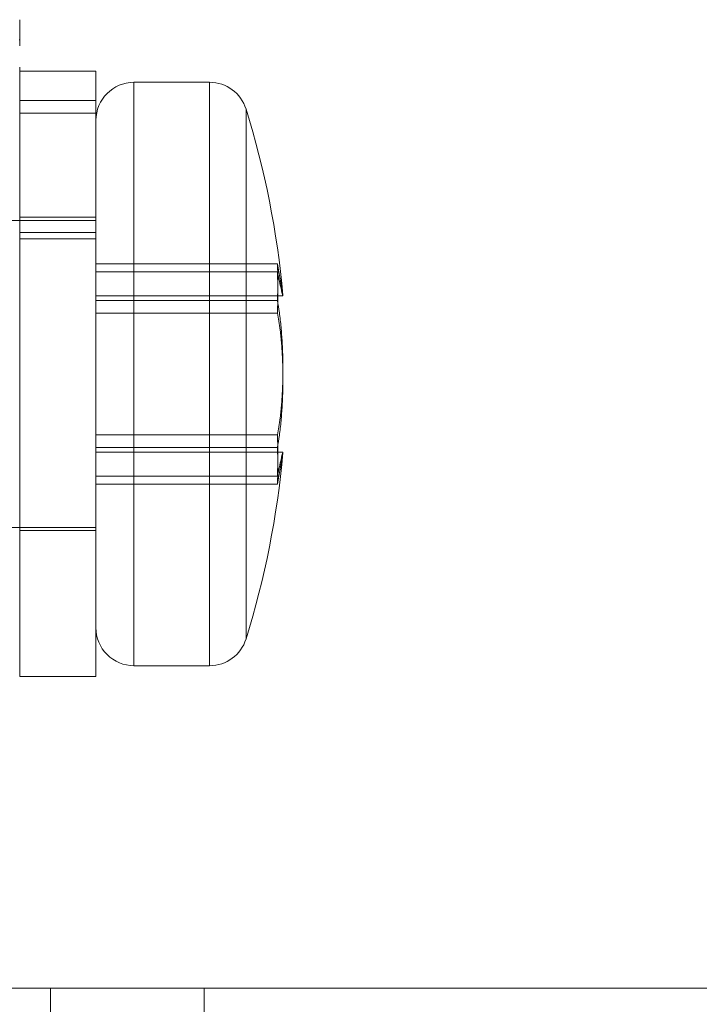
# Model space of a CAD drawing. Units: inches. Extents: x 2.28 to 8.87, y 0.99 to 7.82.
# Drawn here: x 3.91 to 3.94, y 2.24 to 2.27 of the extents above; entities that cross this region are included whole.
import ezdxf

# ---------------------------------------------------------------- set-up
doc = ezdxf.new("R2010")
doc.units = ezdxf.units.IN
doc.header["$MEASUREMENT"] = 0

msp = doc.modelspace()

# ---------------------------------------------------------------- linework, layer by layer
at = {"color": 7, "linetype": 'Continuous', "lineweight": 15}
for p, q in [((3.914161023005608, 2.272939438529221), (3.914187064672274, 2.272939438529221)), ((3.916767793838942, 2.271881504034968), (3.914184460505609, 2.271881504034968)), ((3.914184460505609, 2.251339851072291), (3.914184460505609, 2.271881477877366)), ((3.916767793838942, 2.251339851072291), (3.916767793838942, 2.271881477877366)), ((3.920624866358261, 2.271503238336841), (3.91805946050561, 2.271503238336841)), ((3.91805946050561, 2.271503222580554), (3.91805946050561, 2.251711587426462)), ((3.920624866358261, 2.271503222580554), (3.920624866358261, 2.251711587426462)), ((3.916767793838942, 2.270882018905921), (3.914184460505609, 2.270882018905921)), ((3.914184460505609, 2.270882018905921), (3.914184460505609, 2.266406195634886)), ((3.916767793838942, 2.266406195634886), (3.916767793838942, 2.270882018905921)), ((3.914184460505609, 2.270461552445468), (3.914184460505609, 2.266188712982928)), ((3.916767793838942, 2.270461552445468), (3.914184460505609, 2.270461552445468)), ((3.916767793838942, 2.266188712982928), (3.916767793838942, 2.270461552445468)), ((3.921858041888115, 2.252619246988777), (3.921858041888115, 2.270595563018239)), ((3.916767793838942, 2.253003393752659), (3.916767793838942, 2.270211416254357)), ((3.916767793838942, 2.266815738336841), (3.901142793838943, 2.266815738336841)), ((3.916767793838942, 2.266923170701634), (3.914184460505609, 2.266923170701634)), ((3.914184460505609, 2.256300307370571), (3.914184460505609, 2.266922540560817)), ((3.916767793838942, 2.256300307370571), (3.916767793838942, 2.266922540560817)), ((3.916767793838942, 2.256399859629794), (3.916767793838942, 2.266814974370816)), ((3.914184460505609, 2.266406195634886), (3.916767793838942, 2.266406195634886)), ((3.914184460505609, 2.266188712982928), (3.916767793838942, 2.266188712982928)), ((3.916767793838942, 2.265348152318789), (3.916767793838942, 2.264104984633218)), ((3.916767793838942, 2.265348152318789), (3.922922732572234, 2.265348152318789)), ((3.916767793838942, 2.265348152318789), (3.916767793838942, 2.264261149150706)), ((3.916767793838942, 2.265071811641645), (3.922922732572234, 2.265071811641645)), ((3.916767793838942, 2.263668188079022), (3.916767793838942, 2.265071811641645)), ((3.916767793838942, 2.264259996666163), (3.923105440480824, 2.264259996666163)), ((3.916767793838942, 2.264104984633218), (3.916767793838942, 2.259546621927994)), ((3.916767793838942, 2.264104984633218), (3.922922732572234, 2.264104984633218)), ((3.916767793838942, 2.263668188079022), (3.922922732572234, 2.263668188079022)), ((3.916767793838942, 2.259109825373798), (3.916767793838942, 2.263668188079022)), ((3.916767793838942, 2.259546621927994), (3.922922732572234, 2.259546621927994)), ((3.916767793838942, 2.259546621927994), (3.916767793838942, 2.258142998365371)), ((3.916767793838942, 2.259109825373798), (3.922922732572234, 2.259109825373797)), ((3.916767793838942, 2.257866657688226), (3.916767793838942, 2.259109825373798)), ((3.923105440480824, 2.258954813340853), (3.916767793838942, 2.258954813340853)), ((3.916767793838942, 2.257866657688226), (3.916767793838942, 2.25895366085631)), ((3.916767793838942, 2.258142998365371), (3.922922732572234, 2.258142998365371)), ((3.916767793838942, 2.257866657688226), (3.922922732572234, 2.257866657688226)), ((3.901142793838943, 2.256399071670174), (3.916767793838942, 2.256399071670174)), ((3.914184460505609, 2.256298170701634), (3.916767793838942, 2.256298170701634)), ((3.91805946050561, 2.251711571670175), (3.920624866358261, 2.251711571670175)), ((3.914184460505609, 2.251339837368301), (3.916767793838942, 2.251339837368301)), ((4.576059460505603, 2.240774071670175), (3.076059460505604, 2.240774071670175)), ((3.915226127172271, 2.240774071670174), (3.738142793838937, 2.240774071670174)), ((3.915226127172271, 2.240774071670174), (3.920434460505604, 2.240774071670174)), ((3.920434460505604, 2.240774071670174), (3.915226127172271, 2.240774071670174)), ((3.915226127172271, 2.240774071670174), (3.915226127172271, 2.235565738336841)), ((3.920434460505604, 2.235565738336841), (3.920434460505604, 2.240774071670174))]:
    msp.add_line(p, q, dxfattribs=at)
for centre, radius, start, end in [((3.91805946050561, 2.270211571670175), 0.001291666666667357, 90, 180), ((3.920624866358261, 2.270211571670175), 0.001291666666666469, 17.30852567162115, 90), ((3.893014538630609, 2.261607405003508), 0.03021158854166684, 5.075845027226098, 17.30852567163664), ((3.909778544838506, 2.264726568476004), 0.01315887676259315, 357.2925205408708, 2.707479459128031), ((3.906164847037627, 2.264369999860333), 0.01677257485800547, 357.6018830533524, 2.398116946646831), ((3.906164847037633, 2.258844810146682), 0.01677257485799879, 357.601883053353, 2.398116946647783), ((3.909778544838499, 2.258488241531011), 0.01315887676260025, 357.2925205408742, 2.707479459128501), ((3.893014538630609, 2.261607405003508), 0.03021158854166694, 342.6914743283626, 354.9241246935288), ((3.91805946050561, 2.253003238336841), 0.001291666666667357, 180, 270.0000000000008), ((3.920624866358261, 2.253003238336841), 0.001291666666666913, 270.0000000000008, 342.6914743283421)]:
    msp.add_arc(centre, radius, start, end, dxfattribs=at)
for points, knots in [([(3.914184460505607, 2.272742660756295), (3.914184460505607, 2.272859727583332), (3.914184460505608, 2.273093440924442), (3.914184460505607, 2.273359663054159), (3.914184460505608, 2.273522867143291), (3.914184460505608, 2.273612035852548), (3.914184460505607, 2.27362232316649), (3.914184460505607, 2.273627466893461)], [0, 0, 0, 0, 0.2802390532490203, 0.5594719452253237, 0.7064711776184799, 0.8532335914762582, 1, 1, 1, 1]), ([(3.914184460505608, 2.272019501597761), (3.914184460505608, 2.271913784799444), (3.914184460505608, 2.271702239058617), (3.914184460505608, 2.271339240137431), (3.914184460505608, 2.27099260828252), (3.914184460505608, 2.27077633011671), (3.914184460505608, 2.27066817817863)], [0, 0, 0, 0, 0.2796194969577925, 0.5595356137793966, 0.7797416264988524, 1, 1, 1, 1]), ([(3.914184460505608, 2.271774185850088), (3.914184460505608, 2.27168511936391), (3.914184460505608, 2.271506906055095), (3.914184460505608, 2.271206896818557), (3.914184460505608, 2.270921211456359), (3.914184460505608, 2.270743253085099), (3.914184460505608, 2.270654266132448)], [0, 0, 0, 0, 0.2796840625311326, 0.5596203953411453, 0.7797909772338886, 0.9999999999999999, 0.9999999999999999, 0.9999999999999999, 0.9999999999999999]), ([(3.914184460505608, 2.27067327926223), (3.914184460505608, 2.27078471560005), (3.914184460505608, 2.27100753159034), (3.914184460505608, 2.271308462820478), (3.914184460505608, 2.271568075893313), (3.914184460505608, 2.271705482377784), (3.914184460505608, 2.271774185850088)], [0, 0, 0, 0, 0.2800434062921514, 0.5599443603232249, 0.7799714433448852, 1, 1, 1, 1]), ([(3.914184460505608, 2.269289030667135), (3.914184460505607, 2.269296786731889), (3.914184460505607, 2.269312298600601), (3.914184460505608, 2.269448599297959), (3.914184460505608, 2.269640887394318), (3.914184460505607, 2.269909139189084), (3.914184460505608, 2.270259454317105), (3.914184460505608, 2.27053528318097), (3.914184460505608, 2.27067327926223)], [0, 0, 0, 0, 0.1397904602065761, 0.2795762199850184, 0.4196035573593067, 0.5597964918904955, 0.7797679393500848, 1, 1, 1, 1]), ([(3.914184460505608, 2.268992240348588), (3.914184460505608, 2.269001517740052), (3.914184460505608, 2.269020073167114), (3.914184460505608, 2.269183902264326), (3.914184460505608, 2.269414357376263), (3.914184460505608, 2.26973666707855), (3.914184460505608, 2.270160600698452), (3.914184460505608, 2.270495823057876), (3.914184460505608, 2.270663540829903)], [0, 0, 0, 0, 0.1397635104582966, 0.2795367247528752, 0.419551589492806, 0.5597398824397197, 0.7797299495277872, 0.9999999999999999, 0.9999999999999999, 0.9999999999999999, 0.9999999999999999]), ([(3.914184460505607, 2.269061371244653), (3.914184460505607, 2.269066196884514), (3.914184460505608, 2.269075841191229), (3.914184460505608, 2.269148192251433), (3.914184460505607, 2.269251334896705), (3.914184460505608, 2.269326956643034), (3.914184460505608, 2.269364753890561)], [0, 0, 0, 0, 0.2802763823632621, 0.5601477676939269, 0.7801531370642283, 1, 1, 1, 1]), ([(3.914184460505608, 2.269362243632262), (3.914184460505608, 2.269289021067043), (3.914184460505607, 2.269142387300347), (3.914184460505608, 2.268986407635887), (3.914184460505608, 2.268891731619511), (3.914184460505607, 2.268882421085217), (3.914184460505607, 2.268877763780463)], [0, 0, 0, 0, 0.2791829157710582, 0.5590850636576372, 0.7794460377649555, 1, 1, 1, 1]), ([(3.914184460505608, 2.268848968626163), (3.914184460505608, 2.26885427374404), (3.914184460505608, 2.268864880250576), (3.914184460505608, 2.268940624320934), (3.914184460505607, 2.269040206589922), (3.914184460505608, 2.269114000071672), (3.914184460505608, 2.269150916838757)], [0, 0, 0, 0, 0.2797867198888281, 0.5593767645607274, 0.7795688051397794, 1, 1, 1, 1]), ([(3.914184460505608, 2.268665361161973), (3.914184460505607, 2.268669997195929), (3.914184460505607, 2.268679260538719), (3.914184460505608, 2.26876821727858), (3.914184460505608, 2.268893425361128), (3.914184460505608, 2.268993124822354), (3.914184460505608, 2.26904297573188)], [0, 0, 0, 0, 0.2802207885780408, 0.5599141950797966, 0.7799518936705402, 0.9999999999999999, 0.9999999999999999, 0.9999999999999999, 0.9999999999999999]), ([(3.914184460505608, 2.268487696807059), (3.914184460505608, 2.268478326754291), (3.914184460505608, 2.268459561700594), (3.914184460505608, 2.268325945198749), (3.914184460505608, 2.268200415070991), (3.914184460505608, 2.268123664931967)], [0, 0, 0, 0, 0.2793104381559995, 0.5593645521415328, 1, 1, 1, 1]), ([(3.914184460505608, 2.267514781044075), (3.914184460505608, 2.267599452111571), (3.914184460505608, 2.267768591277253), (3.914184460505608, 2.267984070701382), (3.914184460505608, 2.268155069315009), (3.914184460505608, 2.268178990916468), (3.914184460505608, 2.268190906488513)], [0, 0, 0, 0, 0.2810581655547708, 0.5614425923293509, 0.7815504787284486, 1, 1, 1, 1]), ([(3.914184460505608, 2.268190906488513), (3.914184460505608, 2.26818231419542), (3.914184460505608, 2.268165091257799), (3.914184460505608, 2.268042042619596), (3.914184460505607, 2.267889860001152), (3.914184460505608, 2.267707128779634), (3.914184460505608, 2.267573970363279), (3.914184460505608, 2.267507361286111)], [0, 0, 0, 0, 0.1855561309846453, 0.3719404860448856, 0.5590064110066592, 0.7794042854811043, 1, 1, 1, 1]), ([(3.914184460505608, 2.266528880704653), (3.914184460505608, 2.266533525514342), (3.914184460505608, 2.26654281531063), (3.914184460505608, 2.266621110344346), (3.914184460505608, 2.266733807631224), (3.914184460505608, 2.266918268835249), (3.914184460505608, 2.267183791634496), (3.914184460505608, 2.267408754158707), (3.914184460505608, 2.267521273332293)], [0, 0, 0, 0, 0.1248727370129797, 0.2497502301315881, 0.374790972457562, 0.4999533337166304, 0.7498923972245962, 1, 1, 1, 1]), ([(3.914184460505608, 2.2668256710232), (3.914184460505608, 2.266829278684893), (3.914184460505608, 2.266836496168997), (3.914184460505608, 2.266916626817963), (3.914184460505608, 2.267070815072607), (3.914184460505608, 2.267286332432433), (3.914184460505608, 2.267438596026868), (3.914184460505608, 2.267514781044075)], [0, 0, 0, 0, 0.1249624062952951, 0.2499996556215266, 0.4994610311573557, 0.7495555645140635, 1, 1, 1, 1]), ([(3.914184460505608, 2.267507361286111), (3.914184460505608, 2.267431692891362), (3.914184460505608, 2.267280454369005), (3.914184460505608, 2.267067114603062), (3.914184460505608, 2.266914876317762), (3.914184460505608, 2.266836155237277), (3.914184460505608, 2.266829165801261), (3.914184460505608, 2.2668256710232)], [0, 0, 0, 0, 0.2504487292050045, 0.5005722119202068, 0.7499739560567898, 0.8749848297815973, 1, 1, 1, 1]), ([(3.922922732572234, 2.265071811641645), (3.922946162037436, 2.26496094161815), (3.922993692023337, 2.26473602608517), (3.923047118505988, 2.26449262150947), (3.923085917407764, 2.264325835404027), (3.923107014614215, 2.264250342392013), (3.923110647584833, 2.264264693340979), (3.92309677765311, 2.264367535998672), (3.923065769107645, 2.264556691124983), (3.923023078995352, 2.264800062346935), (3.922974508639489, 2.265068646063769), (3.922940073898177, 2.265254537462963), (3.922922732572234, 2.265348152318789)], [0, 0, 0, 0, 0.1050460176203959, 0.2131007128503731, 0.318190078555728, 0.4263888202734441, 0.5304109856652884, 0.6374789777112362, 0.7410525218841645, 0.8475895399507498, 0.9232461356156574, 1, 1, 1, 1]), ([(3.914184460505602, 2.262865107967172), (3.914184460505604, 2.263000603071101), (3.914184460505606, 2.263271477749365), (3.914184460505608, 2.26366207423999), (3.914184460505607, 2.263982398623623), (3.914184460505608, 2.264222663516699), (3.914184460505608, 2.264371956475841), (3.914184460505608, 2.264388842887284), (3.914184460505608, 2.264397287986668)], [0, 0, 0, 0, 0.1869092498523815, 0.3736591319542148, 0.5603293374595134, 0.7070190609358894, 0.8534766752432483, 1, 1, 1, 1]), ([(3.914184460505608, 2.264397287986668), (3.914184460505608, 2.264389798730917), (3.914184460505608, 2.264374823173561), (3.914184460505608, 2.264240236981488), (3.914184460505608, 2.264041120577419), (3.914184460505607, 2.263752924949086), (3.914184460505608, 2.263363160071174), (3.914184460505604, 2.263046956759593), (3.914184460505602, 2.262888758445681)], [0, 0, 0, 0, 0.1399354143970286, 0.2798156311345859, 0.419869792343973, 0.5600729039233141, 0.7799019735265323, 1, 1, 1, 1]), ([(3.922922732572234, 2.264104984633218), (3.922946162037436, 2.263967149242275), (3.922993692023337, 2.263687530645289), (3.923047118505988, 2.263204821882843), (3.923085917407764, 2.262685741549681), (3.923107014614215, 2.262150717860716), (3.923110647584833, 2.261607342261309), (3.92309677765311, 2.261081531303471), (3.923065769107645, 2.260576588528806), (3.923023078995352, 2.26015755460633), (3.922974508639489, 2.259811996798718), (3.922940073898177, 2.259635503768084), (3.922922732572234, 2.259546621927994)], [0, 0, 0, 0, 0.1050460176203942, 0.2131007128503733, 0.3181900785557301, 0.4263888202734658, 0.5304109856653298, 0.6374789777112654, 0.7410525218841725, 0.8475895399507597, 0.9232461356156686, 1, 1, 1, 1]), ([(3.922922732572234, 2.259109825373797), (3.922946162037436, 2.25924766076474), (3.922993692023337, 2.259527279361726), (3.923047118505988, 2.260009988124173), (3.923085917407764, 2.260529068457335), (3.923107014614215, 2.2610640921463), (3.923110647584833, 2.261607467745706), (3.92309677765311, 2.262133278703544), (3.923065769107645, 2.26263822147821), (3.923023078995352, 2.263057255400686), (3.922974508639489, 2.263402813208298), (3.922940073898177, 2.263579306238932), (3.922922732572234, 2.263668188079022)], [0, 0, 0, 0, 0.1050460176204094, 0.2131007128503859, 0.3181900785557401, 0.426388820273458, 0.5304109856653021, 0.6374789777112281, 0.7410525218841785, 0.8475895399507635, 0.9232461356156705, 1, 1, 1, 1]), ([(3.922922732572234, 2.258142998365371), (3.922946162037436, 2.258253868388866), (3.922993692023337, 2.258478783921846), (3.923047118505988, 2.258722188497547), (3.923085917407764, 2.258888974602988), (3.923107014614215, 2.258964467615002), (3.923110647584833, 2.258950116666037), (3.92309677765311, 2.258847274008343), (3.923065769107645, 2.258658118882033), (3.923023078995352, 2.258414747660081), (3.922974508639489, 2.258146163943247), (3.922940073898177, 2.257960272544053), (3.922922732572234, 2.257866657688226)], [0, 0, 0, 0, 0.1050460176203972, 0.2131007128503758, 0.318190078555732, 0.4263888202734494, 0.5304109856652951, 0.6374789777112443, 0.7410525218841738, 0.8475895399507606, 0.923246135615669, 1, 1, 1, 1])]:
    msp.add_open_spline(points, degree=3, knots=knots, dxfattribs=at)

doc.saveas('drawing.dxf')
